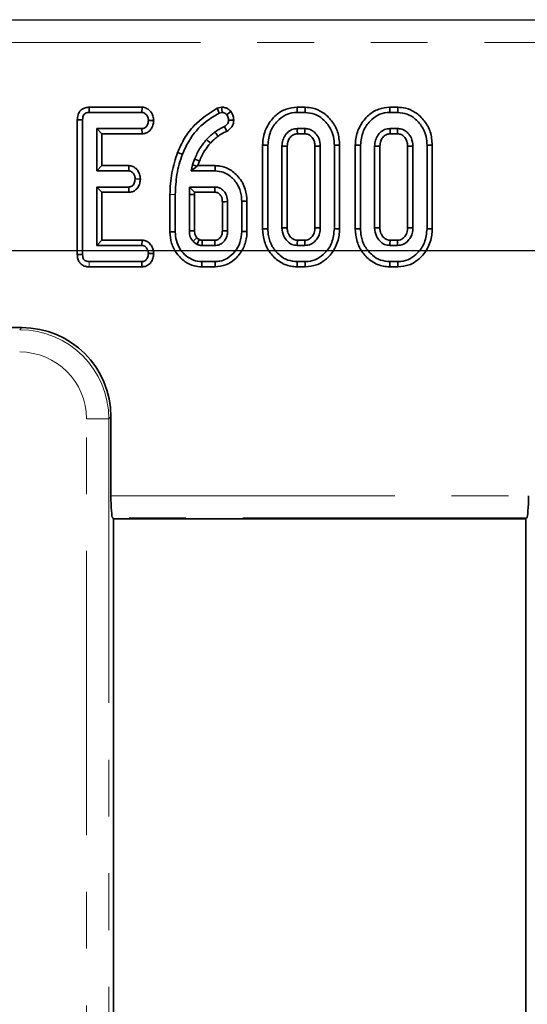
# Model space of a CAD drawing. Units: millimetres. Extents: x 8 to 727, y -11 to 291.
# Drawn here: x 155 to 166, y 238 to 260 of the extents above; entities that cross this region are included whole.
import ezdxf

# ---------------------------------------------------------------- set-up
doc = ezdxf.new("R2010")
doc.units = ezdxf.units.MM
doc.linetypes.add('PHANTOM', pattern=[12.7, 6.35, -1.27, 1.27, -1.27, 1.27, -1.27])
doc.layers.add('FORMAT', color=7, linetype='Continuous')
doc.styles.add('SLDTEXTSTYLE2', font='txt')
doc.styles.add('SLDTEXTSTYLE3', font='txt')
doc.dimstyles.new('SLDDIMSTYLE0', dxfattribs={"dimtxt": 3.393075, "dimasz": 3.393075, "dimexe": 0, "dimexo": 0.0625, "dimgap": 0.848269, "dimtad": 2, "dimdec": 0, "dimlfac": 3, "dimrnd": 1e-09, "dimzin": 12, "dimdsep": 46, "dimtxsty": 'SLDTEXTSTYLE2', "dimsah": 1, "dimcen": 0.09, "dimadec": 0, "dimazin": 3, "dimtfac": 1, "dimtdec": 0, "dimtofl": 0, "dimtmove": 0, "dimatfit": 3, "dimfxl": 1, "dimfrac": 2, "dimtolj": 1, "dimtzin": 12, "dimarcsym": 0})
doc.dimstyles.new('SLDDIMSTYLE3', dxfattribs={"dimtxt": 3.393075, "dimasz": 3.393075, "dimexe": 0, "dimexo": 0.0625, "dimgap": 0.848269, "dimtad": 2, "dimdec": 1, "dimlfac": 3, "dimrnd": 1e-09, "dimzin": 12, "dimdsep": 46, "dimtxsty": 'SLDTEXTSTYLE2', "dimsah": 1, "dimcen": 0.09, "dimadec": 0, "dimazin": 3, "dimtfac": 1, "dimtdec": 1, "dimtofl": 0, "dimtmove": 0, "dimatfit": 3, "dimfxl": 1, "dimfrac": 2, "dimtolj": 1, "dimtzin": 12, "dimarcsym": 0})

# ---------------------------------------------------------------- blocks, each defined once
blk = doc.blocks.new('_D')
at = {"layer": 'FORMAT'}
for p, q in [((194.289, 260.155), (27.651, 260.155)), ((28.651, 169.507), (28.651, 260.155)), ((51.188, 169.507), (27.651, 169.507))]:
    blk.add_line(p, q, dxfattribs=at)
for points in [[(28.651, 260.155), (28.129, 256.762), (29.173, 256.762)], [(28.651, 169.507), (29.173, 172.9), (28.129, 172.9)]]:
    blk.add_solid(points, dxfattribs=at)
at = {"layer": 'FORMAT', "insert": (23.767, 212.615), "char_height": 3.7042, "attachment_point": 1, "rotation": 90, "style": 'SLDTEXTSTYLE3'}
blk.add_mtext('272', dxfattribs=at)
blk = doc.blocks.new('_D_5')
at = {"layer": 'FORMAT'}
for p, q in [((78.022, 178.007), (78.022, 271.22)), ((189.355, 178.007), (189.355, 271.22)), ((78.022, 270.22), (189.355, 270.22))]:
    blk.add_line(p, q, dxfattribs=at)
for points in [[(78.022, 270.22), (81.415, 269.698), (81.415, 270.742)], [(189.355, 270.22), (185.962, 270.742), (185.962, 269.698)]]:
    blk.add_solid(points, dxfattribs=at)
at = {"layer": 'FORMAT', "insert": (129.851, 275.104), "char_height": 3.7042, "attachment_point": 1, "style": 'SLDTEXTSTYLE3'}
blk.add_mtext('334', dxfattribs=at)
blk = doc.blocks.new('_D_6')
at = {"layer": 'FORMAT'}
for p, q in [((81.355, 255.007), (242.457, 255.007)), ((241.457, 255.007), (241.457, 174.673)), ((81.355, 174.673), (242.457, 174.673))]:
    blk.add_line(p, q, dxfattribs=at)
for points in [[(241.457, 255.007), (240.935, 251.614), (241.979, 251.614)], [(241.457, 174.673), (241.979, 178.067), (240.935, 178.067)]]:
    blk.add_solid(points, dxfattribs=at)
at = {"layer": 'FORMAT', "insert": (236.574, 210.721), "char_height": 3.7042, "attachment_point": 1, "rotation": 90, "style": 'SLDTEXTSTYLE3'}
blk.add_mtext('241', dxfattribs=at)

msp = doc.modelspace()

# ---------------------------------------------------------------- linework, layer by layer
at = {"color": 7, "linetype": 'PHANTOM', "lineweight": 18}
for p, q in [((83.177, 260.155), (184.2, 260.155)), ((184.2, 259.657), (83.177, 259.657)), ((156.31, 254.639), (156.311, 254.757)), ((154.757, 253.234), (154.805, 253.282)), ((156.749, 251.242), (156.251, 251.242)), ((156.251, 178.438), (156.251, 251.242)), ((156.797, 251.289), (156.749, 251.242)), ((156.749, 251.242), (156.749, 178.438)), ((156.797, 249.523), (166.136, 249.523)), ((166.096, 249.025), (156.837, 249.025))]:
    msp.add_line(p, q, dxfattribs=at)
at = {"color": 7, "linetype": 'Continuous', "lineweight": 35}
for p, q in [((156.308, 258.208), (156.311, 258.09)), ((157.493, 258.208), (156.308, 258.208)), ((157.493, 258.208), (157.489, 258.09)), ((159.273, 258.209), (159.177, 258.184)), ((161.142, 258.208), (160.96, 258.208)), ((163.214, 258.208), (163.032, 258.208)), ((156.311, 258.09), (157.489, 258.09)), ((159.22, 258.073), (159.284, 258.09)), ((160.962, 258.09), (161.14, 258.09)), ((163.034, 258.09), (163.212, 258.09)), ((156.046, 257.925), (156.164, 257.923)), ((156.046, 257.925), (156.046, 254.912)), ((156.164, 254.914), (156.164, 257.923)), ((157.754, 257.908), (157.636, 257.91)), ((157.492, 257.73), (156.479, 257.73)), ((156.479, 257.73), (156.479, 256.784)), ((156.596, 257.612), (156.479, 257.73)), ((156.596, 257.612), (157.494, 257.612)), ((156.596, 256.902), (156.596, 257.612)), ((157.494, 257.612), (157.492, 257.73)), ((161.137, 257.73), (160.965, 257.73)), ((160.968, 257.612), (161.134, 257.612)), ((163.209, 257.73), (163.037, 257.73)), ((163.04, 257.612), (163.206, 257.612)), ((160.19, 257.358), (160.19, 255.489)), ((160.308, 255.49), (160.308, 257.357)), ((160.623, 257.338), (160.623, 255.509)), ((160.741, 255.512), (160.741, 257.335)), ((161.361, 257.335), (161.361, 255.512)), ((161.479, 255.509), (161.479, 257.338)), ((161.794, 257.357), (161.794, 255.49)), ((161.912, 255.489), (161.912, 257.358)), ((162.262, 257.358), (162.262, 255.489)), ((162.38, 255.49), (162.38, 257.357)), ((162.695, 257.338), (162.695, 255.509)), ((162.813, 255.512), (162.813, 257.335)), ((163.433, 257.335), (163.433, 255.512)), ((163.551, 255.509), (163.551, 257.338)), ((163.866, 257.357), (163.866, 255.49)), ((163.984, 255.489), (163.984, 257.358)), ((156.596, 256.902), (156.479, 256.784)), ((157.2, 256.902), (156.596, 256.902)), ((157.2, 256.902), (157.195, 256.784)), ((158.624, 256.917), (158.59, 256.784)), ((158.723, 256.887), (158.59, 256.784)), ((158.669, 257.047), (158.624, 256.917)), ((158.723, 256.887), (158.624, 256.917)), ((158.743, 256.902), (158.723, 256.887)), ((158.743, 256.902), (158.779, 257.006)), ((159.129, 256.902), (158.743, 256.902)), ((156.479, 256.784), (157.195, 256.784)), ((158.59, 256.784), (159.127, 256.784)), ((157.456, 256.602), (157.338, 256.604)), ((157.195, 256.424), (156.479, 256.424)), ((156.479, 256.424), (156.479, 255.117)), ((156.596, 256.306), (156.479, 256.424)), ((156.596, 255.235), (156.596, 256.306)), ((156.596, 256.306), (157.198, 256.306)), ((157.198, 256.306), (157.195, 256.424)), ((158.118, 256.257), (158.118, 255.422)), ((158.236, 255.423), (158.236, 256.256)), ((158.557, 256.424), (158.551, 256.26)), ((158.551, 256.26), (158.551, 255.444)), ((158.669, 256.258), (158.551, 256.26)), ((159.122, 256.424), (158.557, 256.424)), ((158.67, 256.306), (158.557, 256.424)), ((158.669, 256.258), (158.67, 256.306)), ((158.669, 255.446), (158.669, 256.258)), ((158.67, 256.306), (159.119, 256.306)), ((159.289, 256.095), (159.289, 255.446)), ((159.407, 255.444), (159.407, 256.097)), ((159.722, 256.108), (159.722, 255.433)), ((159.84, 255.431), (159.84, 256.11)), ((156.596, 255.235), (156.479, 255.117)), ((156.479, 255.117), (157.492, 255.117)), ((157.496, 255.235), (156.596, 255.235)), ((157.496, 255.235), (157.492, 255.117)), ((158.719, 255.291), (158.633, 255.211)), ((158.836, 255.117), (159.122, 255.117)), ((159.119, 255.235), (158.84, 255.235)), ((160.965, 255.117), (161.137, 255.117)), ((161.133, 255.235), (160.968, 255.235)), ((163.037, 255.117), (163.209, 255.117)), ((163.206, 255.235), (163.04, 255.235)), ((156.046, 254.912), (156.164, 254.914)), ((157.754, 254.935), (157.636, 254.937)), ((157.489, 254.757), (156.311, 254.757)), ((157.492, 254.639), (157.489, 254.757)), ((159.127, 254.757), (158.83, 254.757)), ((161.14, 254.757), (160.962, 254.757)), ((163.212, 254.757), (163.034, 254.757)), ((156.31, 254.639), (157.492, 254.639)), ((158.829, 254.639), (159.129, 254.639)), ((160.96, 254.639), (161.142, 254.639)), ((163.032, 254.639), (163.214, 254.639)), ((154.805, 253.282), (140.351, 253.282)), ((156.797, 251.289), (156.797, 249.523)), ((156.837, 249.025), (156.855, 249.007)), ((156.855, 216.839), (156.855, 249.007)), ((156.855, 249.007), (166.078, 249.007)), ((166.078, 249.007), (166.096, 249.025)), ((166.078, 249.007), (166.078, 216.839))]:
    msp.add_line(p, q, dxfattribs=at)
at = {"color": 7, "linetype": 'Continuous', "lineweight": 35, "flags": 128}
for points in [[(159.273, 258.209), (159.277, 258.161), (159.284, 258.09)], [(160.96, 258.208), (160.961, 258.166), (160.962, 258.09)], [(161.142, 258.208), (161.142, 258.167), (161.14, 258.09)], [(163.032, 258.208), (163.033, 258.166), (163.034, 258.09)], [(163.214, 258.208), (163.214, 258.167), (163.212, 258.09)], [(159.177, 258.184), (159.196, 258.134), (159.22, 258.073)], [(159.481, 258.112), (159.443, 258.082), (159.388, 258.039)], [(159.392, 257.67), (159.368, 257.713), (159.334, 257.774)], [(159.544, 257.92), (159.495, 257.92), (159.426, 257.92)], [(159.196, 257.559), (159.177, 257.584), (159.15, 257.618), (159.124, 257.653)], [(160.968, 257.612), (160.968, 257.628), (160.966, 257.679), (160.965, 257.73)], [(161.134, 257.612), (161.135, 257.648), (161.136, 257.689), (161.137, 257.73)], [(163.04, 257.612), (163.04, 257.628), (163.039, 257.679), (163.037, 257.73)], [(163.206, 257.612), (163.207, 257.648), (163.208, 257.689), (163.209, 257.73)], [(159.023, 257.405), (159, 257.427), (158.968, 257.456), (158.937, 257.485)], [(160.19, 257.358), (160.232, 257.358), (160.308, 257.357)], [(160.741, 257.335), (160.725, 257.336), (160.674, 257.337), (160.623, 257.338)], [(161.361, 257.335), (161.397, 257.336), (161.438, 257.337), (161.479, 257.338)], [(161.912, 257.358), (161.871, 257.358), (161.794, 257.357)], [(162.262, 257.358), (162.304, 257.358), (162.38, 257.357)], [(162.813, 257.335), (162.797, 257.336), (162.746, 257.337), (162.695, 257.338)], [(163.433, 257.335), (163.469, 257.336), (163.51, 257.337), (163.551, 257.338)], [(163.984, 257.358), (163.943, 257.358), (163.866, 257.357)], [(158.287, 257.197), (158.312, 257.188), (158.349, 257.174), (158.397, 257.155)], [(158.779, 257.006), (158.748, 257.017), (158.709, 257.032), (158.669, 257.047)], [(159.129, 256.902), (159.128, 256.866), (159.128, 256.825), (159.127, 256.784)], [(159.289, 256.095), (159.302, 256.095), (159.354, 256.096), (159.407, 256.097)], [(159.84, 256.11), (159.804, 256.109), (159.763, 256.109), (159.722, 256.108)], [(158.118, 255.422), (158.152, 255.423), (158.194, 255.423), (158.236, 255.423)], [(158.669, 255.446), (158.645, 255.446), (158.598, 255.445), (158.551, 255.444)], [(159.289, 255.446), (159.302, 255.446), (159.355, 255.445), (159.407, 255.444)], [(159.84, 255.431), (159.809, 255.432), (159.765, 255.432), (159.722, 255.433)], [(160.19, 255.489), (160.229, 255.49), (160.268, 255.49), (160.308, 255.49)], [(160.741, 255.512), (160.72, 255.512), (160.672, 255.51), (160.623, 255.509)], [(161.361, 255.512), (161.378, 255.512), (161.429, 255.51), (161.479, 255.509)], [(161.912, 255.489), (161.87, 255.49), (161.794, 255.49)], [(162.262, 255.489), (162.301, 255.49), (162.341, 255.49), (162.38, 255.49)], [(162.813, 255.512), (162.792, 255.512), (162.744, 255.51), (162.695, 255.509)], [(163.433, 255.512), (163.45, 255.512), (163.501, 255.51), (163.551, 255.509)], [(163.984, 255.489), (163.942, 255.49), (163.866, 255.49)], [(158.84, 255.235), (158.839, 255.229), (158.837, 255.16), (158.836, 255.117)], [(159.119, 255.235), (159.119, 255.222), (159.12, 255.17), (159.122, 255.117)], [(160.968, 255.235), (160.968, 255.215), (160.966, 255.166), (160.965, 255.117)], [(161.133, 255.235), (161.134, 255.218), (161.135, 255.168), (161.137, 255.117)], [(163.04, 255.235), (163.04, 255.215), (163.038, 255.166), (163.037, 255.117)], [(163.206, 255.235), (163.206, 255.218), (163.207, 255.168), (163.209, 255.117)], [(158.829, 254.639), (158.829, 254.673), (158.83, 254.715), (158.83, 254.757)], [(159.129, 254.639), (159.128, 254.67), (159.128, 254.714), (159.127, 254.757)], [(160.96, 254.639), (160.96, 254.679), (160.961, 254.718), (160.962, 254.757)], [(161.142, 254.639), (161.142, 254.681), (161.14, 254.757)], [(163.032, 254.639), (163.032, 254.679), (163.033, 254.718), (163.034, 254.757)], [(163.214, 254.639), (163.214, 254.681), (163.212, 254.757)]]:
    msp.add_lwpolyline(points, dxfattribs=at)
at = {"color": 7, "linetype": 'PHANTOM', "lineweight": 18, "flags": 128}
msp.add_lwpolyline([(158.118, 256.257), (158.145, 256.257), (158.184, 256.257), (158.236, 256.256)], dxfattribs=at)
at = {"color": 7, "linetype": 'Continuous', "lineweight": 35}
msp.add_arc((68.606, 258.64), 90.542, 358.52262, 358.59703, dxfattribs=at)
at = {"color": 7, "linetype": 'PHANTOM', "lineweight": 18}
for major_axis, ratio in [((1.42, 1.42), 0.996188), ((1.069, 1.069), 0.992433)]:
    msp.add_ellipse((154.746, 251.23), major_axis=major_axis, ratio=ratio, start_param=5.501585, end_param=7.064785, dxfattribs=at)
at = {"color": 7, "linetype": 'Continuous', "lineweight": 35}
for centre, major_axis, ratio, start_param, end_param in [((154.789, 251.274), (1.425, 1.425), 0.992433, 5.501585, 7.064785), ((156.841, 249.523), (0, 0.5), 0.087489, 1.570796, 3.054326), ((166.092, 249.523), (0, 0.5), 0.087489, 3.228859, 4.712389)]:
    msp.add_ellipse(centre, major_axis=major_axis, ratio=ratio, start_param=start_param, end_param=end_param, dxfattribs=at)
for points, knots in [([(156.308, 258.208), (156.28, 258.206), (156.224, 258.201), (156.148, 258.165), (156.091, 258.107), (156.053, 258.025), (156.048, 257.962), (156.046, 257.925)], [0, 0, 0, 0, 0.19567, 0.382823, 0.570763, 0.743986, 1, 1, 1, 1]), ([(157.754, 257.908), (157.751, 257.944), (157.745, 258.014), (157.691, 258.108), (157.617, 258.179), (157.543, 258.205), (157.503, 258.207), (157.493, 258.208)], [0, 0, 0, 0, 0.242318, 0.481514, 0.720921, 0.93079, 1, 1, 1, 1]), ([(159.481, 258.112), (159.465, 258.128), (159.433, 258.16), (159.369, 258.197), (159.312, 258.206), (159.279, 258.209), (159.273, 258.209)], [0, 0, 0, 0, 0.282103, 0.576455, 0.923308, 1, 1, 1, 1]), ([(160.96, 258.208), (160.876, 258.2), (160.705, 258.183), (160.469, 258.03), (160.285, 257.8), (160.199, 257.555), (160.192, 257.406), (160.19, 257.358)], [0, 0, 0, 0, 0.197481, 0.401781, 0.646131, 0.8869, 1, 1, 1, 1]), ([(161.912, 257.358), (161.904, 257.459), (161.888, 257.653), (161.744, 257.91), (161.551, 258.096), (161.336, 258.194), (161.2, 258.204), (161.142, 258.208)], [0, 0, 0, 0, 0.236069, 0.457306, 0.677995, 0.863615, 1, 1, 1, 1]), ([(163.032, 258.208), (162.948, 258.2), (162.777, 258.183), (162.541, 258.03), (162.357, 257.8), (162.271, 257.555), (162.264, 257.406), (162.262, 257.358)], [0, 0, 0, 0, 0.197479, 0.40178, 0.646131, 0.8869, 1, 1, 1, 1]), ([(163.984, 257.358), (163.976, 257.459), (163.96, 257.653), (163.816, 257.91), (163.623, 258.096), (163.408, 258.194), (163.272, 258.204), (163.214, 258.208)], [0, 0, 0, 0, 0.236069, 0.457307, 0.677995, 0.863613, 1, 1, 1, 1]), ([(156.164, 257.923), (156.165, 257.947), (156.166, 257.985), (156.186, 258.033), (156.212, 258.063), (156.249, 258.083), (156.284, 258.089), (156.306, 258.09), (156.311, 258.09)], [0, 0, 0, 0, 0.271867, 0.451834, 0.594827, 0.737761, 0.943767, 1, 1, 1, 1]), ([(157.489, 258.09), (157.505, 258.089), (157.536, 258.085), (157.583, 258.052), (157.62, 258.001), (157.634, 257.947), (157.636, 257.917), (157.636, 257.91)], [0, 0, 0, 0, 0.182839, 0.367309, 0.64751, 0.914522, 1, 1, 1, 1]), ([(159.177, 258.184), (158.992, 258.067), (158.708, 257.888), (158.433, 257.522), (158.336, 257.306), (158.287, 257.197)], [0, 0, 0, 0, 0.4777, 0.73681, 1, 1, 1, 1]), ([(158.397, 257.155), (158.44, 257.252), (158.563, 257.528), (158.846, 257.858), (159.118, 258.015), (159.22, 258.073)], [0, 0, 0, 0, 0.252799, 0.721824, 1, 1, 1, 1]), ([(159.284, 258.09), (159.298, 258.089), (159.327, 258.086), (159.362, 258.065), (159.38, 258.047), (159.388, 258.039)], [0, 0, 0, 0, 0.359048, 0.722356, 1, 1, 1, 1]), ([(159.388, 258.039), (159.397, 258.025), (159.414, 257.997), (159.424, 257.955), (159.425, 257.929), (159.426, 257.92)], [0, 0, 0, 0, 0.384807, 0.774545, 1, 1, 1, 1]), ([(159.544, 257.92), (159.542, 257.943), (159.539, 257.996), (159.513, 258.06), (159.489, 258.099), (159.481, 258.112)], [0, 0, 0, 0, 0.332425, 0.771369, 1, 1, 1, 1]), ([(160.308, 257.357), (160.319, 257.463), (160.341, 257.663), (160.501, 257.891), (160.687, 258.04), (160.849, 258.087), (160.941, 258.09), (160.962, 258.09)], [0, 0, 0, 0, 0.290429, 0.548654, 0.745059, 0.942762, 1, 1, 1, 1]), ([(161.14, 258.09), (161.212, 258.083), (161.355, 258.069), (161.555, 257.94), (161.714, 257.747), (161.788, 257.533), (161.792, 257.402), (161.794, 257.357)], [0, 0, 0, 0, 0.19547, 0.392119, 0.638152, 0.875917, 1, 1, 1, 1]), ([(162.38, 257.357), (162.391, 257.463), (162.413, 257.663), (162.573, 257.891), (162.759, 258.04), (162.921, 258.087), (163.013, 258.09), (163.034, 258.09)], [0, 0, 0, 0, 0.290429, 0.548655, 0.74506, 0.942762, 1, 1, 1, 1]), ([(163.212, 258.09), (163.284, 258.083), (163.427, 258.069), (163.627, 257.94), (163.786, 257.747), (163.86, 257.533), (163.865, 257.402), (163.866, 257.357)], [0, 0, 0, 0, 0.195469, 0.392121, 0.638153, 0.875917, 1, 1, 1, 1]), ([(157.636, 257.91), (157.632, 257.878), (157.625, 257.828), (157.593, 257.774), (157.56, 257.745), (157.525, 257.731), (157.502, 257.73), (157.492, 257.73)], [0, 0, 0, 0, 0.377631, 0.573777, 0.7276, 0.880885, 1, 1, 1, 1]), ([(157.494, 257.612), (157.52, 257.615), (157.577, 257.62), (157.652, 257.663), (157.711, 257.736), (157.746, 257.82), (157.752, 257.882), (157.754, 257.908)], [0, 0, 0, 0, 0.179751, 0.386308, 0.570785, 0.823296, 1, 1, 1, 1]), ([(159.334, 257.774), (159.316, 257.765), (159.278, 257.749), (159.206, 257.711), (159.157, 257.676), (159.124, 257.653)], [0, 0, 0, 0, 0.250366, 0.500867, 1, 1, 1, 1]), ([(159.426, 257.92), (159.425, 257.901), (159.422, 257.868), (159.392, 257.813), (159.357, 257.789), (159.334, 257.774)], [0, 0, 0, 0, 0.309574, 0.550857, 1, 1, 1, 1]), ([(159.392, 257.67), (159.415, 257.686), (159.463, 257.719), (159.519, 257.789), (159.54, 257.861), (159.543, 257.905), (159.544, 257.92)], [0, 0, 0, 0, 0.277298, 0.565949, 0.852955, 1, 1, 1, 1]), ([(159.124, 257.653), (159.107, 257.64), (159.074, 257.614), (159.01, 257.56), (158.966, 257.515), (158.937, 257.485)], [0, 0, 0, 0, 0.250319, 0.500689, 1, 1, 1, 1]), ([(159.023, 257.405), (159.037, 257.419), (159.065, 257.448), (159.121, 257.501), (159.167, 257.537), (159.196, 257.559)], [0, 0, 0, 0, 0.255434, 0.527381, 1, 1, 1, 1]), ([(159.196, 257.559), (159.212, 257.572), (159.247, 257.598), (159.312, 257.635), (159.362, 257.657), (159.392, 257.67)], [0, 0, 0, 0, 0.280696, 0.566423, 1, 1, 1, 1]), ([(160.965, 257.73), (160.924, 257.725), (160.845, 257.717), (160.74, 257.642), (160.661, 257.538), (160.627, 257.428), (160.624, 257.361), (160.623, 257.338)], [0, 0, 0, 0, 0.20979, 0.410952, 0.650272, 0.881701, 1, 1, 1, 1]), ([(160.741, 257.335), (160.744, 257.375), (160.749, 257.446), (160.803, 257.535), (160.868, 257.593), (160.93, 257.611), (160.96, 257.612), (160.968, 257.612)], [0, 0, 0, 0, 0.294211, 0.531653, 0.768901, 0.938496, 1, 1, 1, 1]), ([(161.134, 257.612), (161.162, 257.61), (161.218, 257.605), (161.29, 257.546), (161.344, 257.466), (161.359, 257.388), (161.361, 257.345), (161.361, 257.335)], [0, 0, 0, 0, 0.212008, 0.412246, 0.675399, 0.924979, 1, 1, 1, 1]), ([(161.479, 257.338), (161.473, 257.399), (161.462, 257.506), (161.378, 257.625), (161.285, 257.702), (161.2, 257.727), (161.15, 257.729), (161.137, 257.73)], [0, 0, 0, 0, 0.312836, 0.55052, 0.740098, 0.930839, 1, 1, 1, 1]), ([(163.037, 257.73), (162.997, 257.725), (162.917, 257.717), (162.812, 257.642), (162.733, 257.538), (162.699, 257.428), (162.696, 257.361), (162.695, 257.338)], [0, 0, 0, 0, 0.209794, 0.410955, 0.650272, 0.881702, 1, 1, 1, 1]), ([(162.813, 257.335), (162.816, 257.375), (162.821, 257.446), (162.875, 257.535), (162.941, 257.593), (163.002, 257.611), (163.032, 257.612), (163.04, 257.612)], [0, 0, 0, 0, 0.294209, 0.53165, 0.768902, 0.938496, 1, 1, 1, 1]), ([(163.206, 257.612), (163.234, 257.61), (163.29, 257.605), (163.362, 257.546), (163.416, 257.466), (163.431, 257.388), (163.433, 257.345), (163.433, 257.335)], [0, 0, 0, 0, 0.212009, 0.412247, 0.675398, 0.924978, 1, 1, 1, 1]), ([(163.551, 257.338), (163.545, 257.399), (163.534, 257.506), (163.45, 257.625), (163.357, 257.702), (163.272, 257.727), (163.222, 257.729), (163.209, 257.73)], [0, 0, 0, 0, 0.312834, 0.55052, 0.740098, 0.930834, 1, 1, 1, 1]), ([(158.937, 257.485), (158.909, 257.452), (158.852, 257.387), (158.756, 257.244), (158.704, 257.126), (158.669, 257.047)], [0, 0, 0, 0, 0.250797, 0.501919, 1, 1, 1, 1]), ([(158.779, 257.006), (158.795, 257.045), (158.828, 257.123), (158.905, 257.261), (158.978, 257.35), (159.023, 257.405)], [0, 0, 0, 0, 0.268065, 0.543343, 1, 1, 1, 1]), ([(158.287, 257.197), (158.239, 257.047), (158.166, 256.819), (158.124, 256.501), (158.12, 256.338), (158.118, 256.257)], [0, 0, 0, 0, 0.491454, 0.747598, 1, 1, 1, 1]), ([(158.236, 256.256), (158.243, 256.407), (158.253, 256.635), (158.321, 256.934), (158.371, 257.081), (158.397, 257.155)], [0, 0, 0, 0, 0.492375, 0.745056, 1, 1, 1, 1]), ([(157.456, 256.602), (157.453, 256.638), (157.446, 256.71), (157.395, 256.8), (157.328, 256.866), (157.259, 256.897), (157.215, 256.9), (157.2, 256.902)], [0, 0, 0, 0, 0.252452, 0.49244, 0.693969, 0.896531, 1, 1, 1, 1]), ([(159.84, 256.11), (159.833, 256.199), (159.817, 256.397), (159.666, 256.653), (159.459, 256.828), (159.27, 256.896), (159.165, 256.9), (159.129, 256.902)], [0, 0, 0, 0, 0.227628, 0.500463, 0.731636, 0.908471, 1, 1, 1, 1]), ([(157.195, 256.784), (157.21, 256.782), (157.241, 256.779), (157.284, 256.748), (157.32, 256.698), (157.336, 256.645), (157.338, 256.613), (157.338, 256.604)], [0, 0, 0, 0, 0.177013, 0.355575, 0.619465, 0.894122, 1, 1, 1, 1]), ([(159.127, 256.784), (159.19, 256.778), (159.315, 256.767), (159.493, 256.655), (159.639, 256.484), (159.714, 256.284), (159.72, 256.157), (159.722, 256.108)], [0, 0, 0, 0, 0.186376, 0.373644, 0.616115, 0.854487, 1, 1, 1, 1]), ([(157.338, 256.604), (157.334, 256.571), (157.328, 256.522), (157.296, 256.469), (157.265, 256.439), (157.23, 256.425), (157.206, 256.424), (157.195, 256.424)], [0, 0, 0, 0, 0.379149, 0.57009, 0.723098, 0.876315, 1, 1, 1, 1]), ([(157.198, 256.306), (157.224, 256.308), (157.275, 256.313), (157.345, 256.35), (157.406, 256.415), (157.446, 256.502), (157.453, 256.57), (157.456, 256.602)], [0, 0, 0, 0, 0.174517, 0.353157, 0.531715, 0.782623, 1, 1, 1, 1]), ([(159.119, 256.306), (159.13, 256.306), (159.146, 256.305), (159.168, 256.301), (159.185, 256.295), (159.211, 256.28), (159.237, 256.255), (159.26, 256.221), (159.281, 256.177), (159.288, 256.134), (159.289, 256.103), (159.289, 256.095)], [0, 0, 0, 0, 0.106099, 0.163989, 0.221891, 0.279774, 0.453131, 0.572504, 0.691847, 0.923217, 1, 1, 1, 1]), ([(159.407, 256.097), (159.403, 256.145), (159.395, 256.23), (159.332, 256.33), (159.275, 256.38), (159.23, 256.403), (159.187, 256.42), (159.148, 256.422), (159.122, 256.424)], [0, 0, 0, 0, 0.294078, 0.523704, 0.712449, 0.759112, 0.838165, 1, 1, 1, 1]), ([(158.118, 255.422), (158.125, 255.336), (158.137, 255.162), (158.262, 254.926), (158.441, 254.751), (158.642, 254.653), (158.772, 254.644), (158.829, 254.639)], [0, 0, 0, 0, 0.220019, 0.442904, 0.665812, 0.855066, 1, 1, 1, 1]), ([(158.83, 254.757), (158.767, 254.763), (158.64, 254.776), (158.475, 254.878), (158.339, 255.027), (158.249, 255.215), (158.24, 255.357), (158.236, 255.423)], [0, 0, 0, 0, 0.19079, 0.382393, 0.572431, 0.798549, 1, 1, 1, 1]), ([(158.551, 255.444), (158.552, 255.419), (158.555, 255.354), (158.584, 255.273), (158.621, 255.226), (158.633, 255.211)], [0, 0, 0, 0, 0.297799, 0.769397, 1, 1, 1, 1]), ([(158.719, 255.291), (158.711, 255.302), (158.687, 255.332), (158.671, 255.387), (158.669, 255.429), (158.669, 255.446)], [0, 0, 0, 0, 0.252682, 0.688982, 1, 1, 1, 1]), ([(159.289, 255.446), (159.289, 255.428), (159.288, 255.385), (159.27, 255.332), (159.237, 255.285), (159.201, 255.253), (159.157, 255.236), (159.131, 255.235), (159.119, 255.235)], [0, 0, 0, 0, 0.177992, 0.419001, 0.536299, 0.747863, 0.877208, 1, 1, 1, 1]), ([(159.122, 255.117), (159.155, 255.12), (159.221, 255.126), (159.304, 255.182), (159.366, 255.258), (159.402, 255.348), (159.405, 255.413), (159.407, 255.444)], [0, 0, 0, 0, 0.203221, 0.40894, 0.598256, 0.808346, 1, 1, 1, 1]), ([(159.722, 255.433), (159.715, 255.349), (159.702, 255.187), (159.579, 254.975), (159.419, 254.828), (159.256, 254.764), (159.163, 254.759), (159.127, 254.757)], [0, 0, 0, 0, 0.249741, 0.484716, 0.719565, 0.892747, 1, 1, 1, 1]), ([(159.129, 254.639), (159.21, 254.648), (159.372, 254.665), (159.591, 254.811), (159.756, 255.023), (159.832, 255.248), (159.838, 255.385), (159.84, 255.431)], [0, 0, 0, 0, 0.207053, 0.40806, 0.651301, 0.88173, 1, 1, 1, 1]), ([(160.19, 255.489), (160.198, 255.393), (160.213, 255.203), (160.348, 254.947), (160.55, 254.749), (160.771, 254.65), (160.913, 254.642), (160.96, 254.639)], [0, 0, 0, 0, 0.227497, 0.446908, 0.66592, 0.88908, 1, 1, 1, 1]), ([(160.962, 254.757), (160.891, 254.763), (160.75, 254.776), (160.553, 254.901), (160.395, 255.087), (160.316, 255.302), (160.31, 255.438), (160.308, 255.49)], [0, 0, 0, 0, 0.192121, 0.385555, 0.623801, 0.856571, 1, 1, 1, 1]), ([(160.623, 255.509), (160.63, 255.446), (160.642, 255.339), (160.731, 255.214), (160.836, 255.131), (160.923, 255.122), (160.965, 255.117)], [0, 0, 0, 0, 0.326374, 0.553774, 0.782156, 1, 1, 1, 1]), ([(160.968, 255.235), (160.944, 255.237), (160.894, 255.241), (160.824, 255.29), (160.769, 255.363), (160.743, 255.444), (160.741, 255.494), (160.741, 255.512)], [0, 0, 0, 0, 0.181303, 0.373148, 0.621536, 0.862188, 1, 1, 1, 1]), ([(161.361, 255.512), (161.359, 255.474), (161.355, 255.405), (161.303, 255.317), (161.241, 255.259), (161.179, 255.237), (161.145, 255.235), (161.133, 255.235)], [0, 0, 0, 0, 0.280599, 0.515263, 0.750217, 0.909871, 1, 1, 1, 1]), ([(161.137, 255.117), (161.181, 255.123), (161.27, 255.134), (161.373, 255.217), (161.448, 255.323), (161.476, 255.425), (161.478, 255.49), (161.479, 255.509)], [0, 0, 0, 0, 0.229236, 0.460068, 0.660999, 0.900085, 1, 1, 1, 1]), ([(161.794, 255.49), (161.784, 255.385), (161.764, 255.185), (161.605, 254.957), (161.419, 254.809), (161.256, 254.761), (161.163, 254.758), (161.14, 254.757)], [0, 0, 0, 0, 0.287669, 0.546997, 0.741657, 0.937568, 1, 1, 1, 1]), ([(161.142, 254.639), (161.228, 254.648), (161.401, 254.664), (161.638, 254.818), (161.82, 255.048), (161.903, 255.291), (161.91, 255.441), (161.912, 255.489)], [0, 0, 0, 0, 0.200451, 0.40791, 0.645498, 0.885162, 1, 1, 1, 1]), ([(162.262, 255.489), (162.27, 255.393), (162.285, 255.203), (162.42, 254.947), (162.622, 254.749), (162.843, 254.65), (162.985, 254.642), (163.032, 254.639)], [0, 0, 0, 0, 0.227497, 0.446907, 0.665919, 0.889078, 1, 1, 1, 1]), ([(163.034, 254.757), (162.963, 254.763), (162.822, 254.776), (162.626, 254.901), (162.467, 255.087), (162.388, 255.302), (162.382, 255.438), (162.38, 255.49)], [0, 0, 0, 0, 0.192123, 0.385557, 0.623801, 0.856571, 1, 1, 1, 1]), ([(162.695, 255.509), (162.702, 255.446), (162.714, 255.339), (162.803, 255.214), (162.909, 255.131), (162.995, 255.122), (163.037, 255.117)], [0, 0, 0, 0, 0.326373, 0.553771, 0.782152, 1, 1, 1, 1]), ([(163.04, 255.235), (163.016, 255.237), (162.966, 255.241), (162.896, 255.29), (162.841, 255.363), (162.815, 255.444), (162.813, 255.494), (162.813, 255.512)], [0, 0, 0, 0, 0.181303, 0.373146, 0.621537, 0.862188, 1, 1, 1, 1]), ([(163.433, 255.512), (163.431, 255.474), (163.427, 255.405), (163.375, 255.317), (163.313, 255.259), (163.251, 255.237), (163.218, 255.235), (163.206, 255.235)], [0, 0, 0, 0, 0.280599, 0.515264, 0.750223, 0.909877, 1, 1, 1, 1]), ([(163.209, 255.117), (163.253, 255.123), (163.342, 255.134), (163.445, 255.217), (163.52, 255.323), (163.548, 255.425), (163.55, 255.49), (163.551, 255.509)], [0, 0, 0, 0, 0.229235, 0.460067, 0.661, 0.900086, 1, 1, 1, 1]), ([(163.866, 255.49), (163.856, 255.385), (163.836, 255.185), (163.677, 254.957), (163.491, 254.809), (163.328, 254.761), (163.235, 254.758), (163.212, 254.757)], [0, 0, 0, 0, 0.287669, 0.546998, 0.741657, 0.937568, 1, 1, 1, 1]), ([(163.214, 254.639), (163.3, 254.648), (163.473, 254.664), (163.71, 254.818), (163.892, 255.048), (163.975, 255.291), (163.982, 255.441), (163.984, 255.489)], [0, 0, 0, 0, 0.200449, 0.407909, 0.645497, 0.885162, 1, 1, 1, 1]), ([(157.492, 255.117), (157.507, 255.116), (157.537, 255.113), (157.58, 255.083), (157.614, 255.036), (157.634, 254.983), (157.635, 254.949), (157.636, 254.937)], [0, 0, 0, 0, 0.175347, 0.3523, 0.599255, 0.857802, 1, 1, 1, 1]), ([(157.754, 254.935), (157.75, 254.972), (157.744, 255.044), (157.69, 255.138), (157.619, 255.204), (157.548, 255.231), (157.509, 255.234), (157.496, 255.235)], [0, 0, 0, 0, 0.251408, 0.490536, 0.730559, 0.905195, 1, 1, 1, 1]), ([(158.633, 255.211), (158.64, 255.204), (158.654, 255.191), (158.684, 255.166), (158.708, 255.151), (158.724, 255.141)], [0, 0, 0, 0, 0.254086, 0.508282, 1, 1, 1, 1]), ([(158.776, 255.247), (158.771, 255.25), (158.757, 255.259), (158.739, 255.273), (158.725, 255.286), (158.719, 255.291)], [0, 0, 0, 0, 0.229747, 0.677533, 1, 1, 1, 1]), ([(158.776, 255.247), (158.775, 255.245), (158.764, 255.223), (158.747, 255.187), (158.73, 255.153), (158.724, 255.141)], [0, 0, 0, 0, 0.047565, 0.637836, 1, 1, 1, 1]), ([(158.724, 255.141), (158.74, 255.135), (158.766, 255.126), (158.804, 255.119), (158.825, 255.118), (158.836, 255.117)], [0, 0, 0, 0, 0.435232, 0.716027, 1, 1, 1, 1]), ([(158.84, 255.235), (158.833, 255.235), (158.818, 255.236), (158.796, 255.24), (158.782, 255.245), (158.776, 255.247)], [0, 0, 0, 0, 0.326674, 0.66877, 1, 1, 1, 1]), ([(156.046, 254.912), (156.048, 254.881), (156.052, 254.821), (156.088, 254.74), (156.147, 254.681), (156.222, 254.647), (156.278, 254.64), (156.308, 254.639), (156.31, 254.639)], [0, 0, 0, 0, 0.221217, 0.415076, 0.609702, 0.791125, 0.988484, 1, 1, 1, 1]), ([(156.311, 254.757), (156.292, 254.758), (156.259, 254.76), (156.215, 254.78), (156.186, 254.81), (156.167, 254.856), (156.165, 254.891), (156.164, 254.914)], [0, 0, 0, 0, 0.227738, 0.398858, 0.571529, 0.726494, 1, 1, 1, 1]), ([(157.636, 254.937), (157.632, 254.905), (157.625, 254.856), (157.593, 254.802), (157.561, 254.774), (157.526, 254.759), (157.501, 254.758), (157.489, 254.757)], [0, 0, 0, 0, 0.374268, 0.565333, 0.713277, 0.860346, 1, 1, 1, 1]), ([(157.492, 254.639), (157.517, 254.642), (157.574, 254.646), (157.651, 254.689), (157.712, 254.764), (157.746, 254.848), (157.752, 254.91), (157.754, 254.935)], [0, 0, 0, 0, 0.174682, 0.390676, 0.575278, 0.827498, 1, 1, 1, 1])]:
    msp.add_open_spline(points, degree=3, knots=knots, dxfattribs=at)

# ---------------------------------------------------------------- dimensions: what is measured, and where the dimension line sits
at = {"layer": 'FORMAT'}
dim = msp.add_linear_dim(base=(189.355, 270.22), p1=(78.022, 178.007), p2=(189.355, 178.007), dimstyle='SLDDIMSTYLE3', dxfattribs=at)
dim.commit()
dim.dimension.update_dxf_attribs({"geometry": '_D_5', "text_midpoint": (132.863, 270.22), "dimtype": 160})
for base, p1, p2, dimstyle, picture, middle in [((28.651, 260.155), (51.188, 169.507), (194.289, 260.155), 'SLDDIMSTYLE0', '_D', (28.651, 215.866)), ((241.457, 174.673), (81.355, 255.007), (81.355, 174.673), 'SLDDIMSTYLE3', '_D_6', (241.457, 213.613))]:
    dim = msp.add_linear_dim(base=base, p1=p1, p2=p2, angle=90, dimstyle=dimstyle, dxfattribs=at)
    dim.commit()
    dim.dimension.update_dxf_attribs({"geometry": picture, "text_midpoint": middle, "dimtype": 160})

doc.saveas('drawing.dxf')
